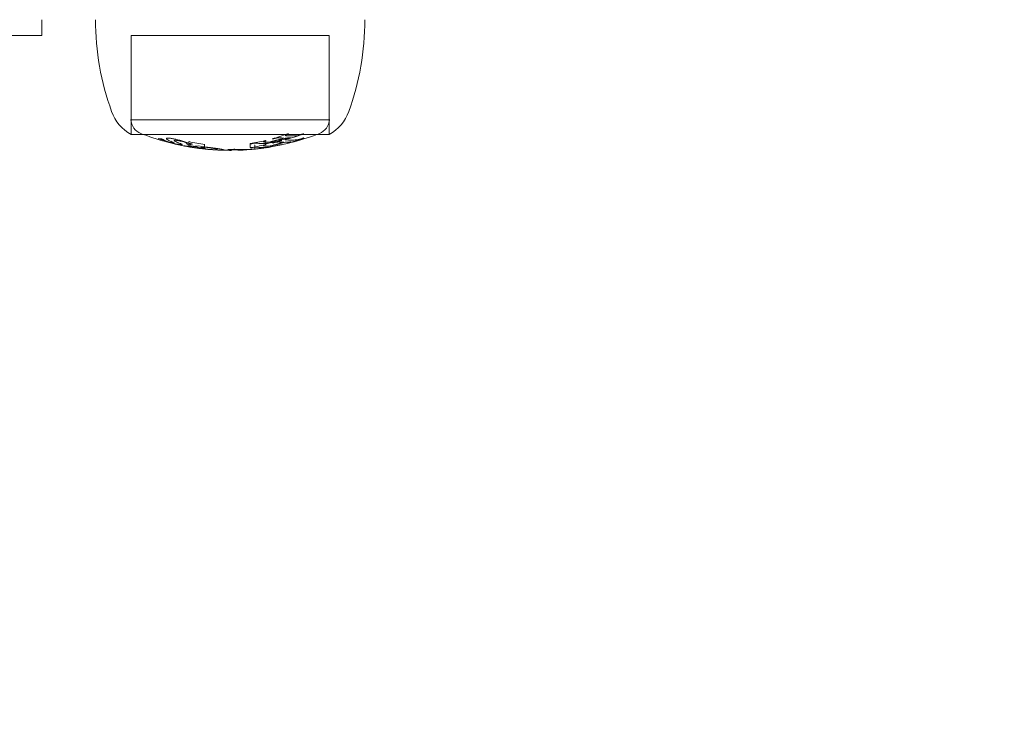
# Model space of a CAD drawing. Units: millimetres. Extents: x -5365 to -1150, y -1359 to 2063.
# Drawn here: x -3239 to -3115, y 191 to 280 of the extents above; entities that cross this region are included whole.
import ezdxf

# ---------------------------------------------------------------- set-up
doc = ezdxf.new("R2010")
doc.units = ezdxf.units.MM
doc.styles.add('HAGS-DIM', font='txt.shx', dxfattribs={"height": 200})
doc.dimstyles.new('HAGS-DIM2', dxfattribs={"dimtxt": 200, "dimasz": 250, "dimexe": 200, "dimexo": 500, "dimgap": 50, "dimtad": 0, "dimdec": 1, "dimlfac": 0.001, "dimzin": 0, "dimdsep": 46, "dimtxsty": 'HAGS-DIM', "dimblk1": 'CLOSED', "dimblk2": 'CLOSED', "dimsah": 1, "dimcen": 2.5, "dimse1": 1, "dimse2": 1, "dimclrd": 2, "dimclre": 2, "dimclrt": 7, "dimadec": 0, "dimazin": 0, "dimtfac": 1, "dimtdec": 1, "dimtix": 1, "dimtmove": 0, "dimatfit": 3, "dimldrblk": 'CLOSED', "dimfxl": 1, "dimtolj": 1, "dimtzin": 0, "dimarcsym": 0})

# ---------------------------------------------------------------- blocks, each defined once
blk = doc.blocks.new('_CLOSED')
at = {"color": 0, "linetype": 'ByBlock'}
for p, q in [((-1, 0.16667), (0, 0)), ((-1, 0.16667), (-1, -0.16667)), ((0, 0), (-1, -0.16667)), ((0, 0), (-1, 0))]:
    blk.add_line(p, q, dxfattribs=at)
blk = doc.blocks.new('*D7')
at = {"color": 2, "lineweight": -2, "transparency": 16777216}
for p, q in [((-5110.24, -1227.98), (-3782.22, -1227.98)), ((-1993.1, -1227.98), (-3282.22, -1227.98))]:
    blk.add_line(p, q, dxfattribs=at)
at = {"layer": 'Defpoints', "color": 0, "transparency": 16777216}
for p in [(-5360.24, 696.42), (-1743.1, 696.42), (-1743.1, -1227.98)]:
    blk.add_point(p, dxfattribs=at)
at = {"color": 2, "lineweight": -2, "transparency": 16777216, "xscale": 250, "yscale": 250, "zscale": 250, "rotation": 180}
blk.add_blockref('_CLOSED', (-5360.24, -1227.98), dxfattribs=at)
at = {"color": 2, "lineweight": -2, "transparency": 16777216, "xscale": 250, "yscale": 250, "zscale": 250}
blk.add_blockref('_CLOSED', (-1743.1, -1227.98), dxfattribs=at)
at = {"color": 7, "transparency": 16777216, "insert": (-3532.22, -1227.98), "char_height": 200, "attachment_point": 5, "style": 'HAGS-DIM'}
blk.add_mtext('\\A1;3.6', dxfattribs=at)
blk = doc.blocks.new('*D8')
at = {"color": 2, "lineweight": -2, "transparency": 16777216}
for p, q in [((-4116.22, -940.35), (-3755.66, -940.35)), ((-2989.95, -940.35), (-3322.33, -940.35))]:
    blk.add_line(p, q, dxfattribs=at)
at = {"layer": 'Defpoints', "color": 0, "transparency": 16777216}
for p in [(-4366.22, 262.4), (-2739.95, 262.4), (-2739.95, -940.35)]:
    blk.add_point(p, dxfattribs=at)
at = {"color": 2, "lineweight": -2, "transparency": 16777216, "xscale": 250, "yscale": 250, "zscale": 250, "rotation": 180}
blk.add_blockref('_CLOSED', (-4366.22, -940.35), dxfattribs=at)
at = {"color": 2, "lineweight": -2, "transparency": 16777216, "xscale": 250, "yscale": 250, "zscale": 250}
blk.add_blockref('_CLOSED', (-2739.95, -940.35), dxfattribs=at)
at = {"color": 7, "transparency": 16777216, "insert": (-3538.99, -940.35), "char_height": 200, "attachment_point": 5, "style": 'HAGS-DIM'}
blk.add_mtext('\\A1;1.6', dxfattribs=at)
blk = doc.blocks.new('*D9')
at = {"color": 2, "lineweight": -2, "transparency": 16777216}
for p, q in [((-1578.78, 1308.58), (-1578.78, 1558.58)), ((-1578.78, 1058.58), (-1578.78, 899.64)), ((-1578.78, 230.75), (-1578.78, 432.98)), ((-1578.78, -19.25), (-1578.78, -269.25))]:
    blk.add_line(p, q, dxfattribs=at)
at = {"layer": 'Defpoints', "color": 0, "transparency": 16777216}
for p in [(-3466.55, 1058.58), (-3466.55, 230.75), (-1578.78, 230.75)]:
    blk.add_point(p, dxfattribs=at)
at = {"color": 2, "lineweight": -2, "transparency": 16777216, "xscale": 250, "yscale": 250, "zscale": 250}
for p, rotation in [((-1578.78, 1058.58), 270), ((-1578.78, 230.75), 90)]:
    blk.add_blockref('_CLOSED', p, dxfattribs=dict(at, rotation=rotation))
at = {"color": 7, "transparency": 16777216, "insert": (-1578.78, 666.31), "char_height": 200, "attachment_point": 5, "rotation": 90, "style": 'HAGS-DIM'}
blk.add_mtext('\\A1;0.8', dxfattribs=at)
blk = doc.blocks.new('*D10')
at = {"color": 2, "lineweight": -2, "transparency": 16777216}
for p, q in [((-1281.57, 1811.76), (-1281.57, 904.58)), ((-1281.57, -514.32), (-1281.57, 404.58))]:
    blk.add_line(p, q, dxfattribs=at)
at = {"layer": 'Defpoints', "color": 0, "transparency": 16777216}
for p in [(-3268.19, 2061.76), (-3268.19, -764.32), (-1281.57, -764.32)]:
    blk.add_point(p, dxfattribs=at)
at = {"color": 2, "lineweight": -2, "transparency": 16777216, "xscale": 250, "yscale": 250, "zscale": 250}
for p, rotation in [((-1281.57, 2061.76), 90), ((-1281.57, -764.32), 270)]:
    blk.add_blockref('_CLOSED', p, dxfattribs=dict(at, rotation=rotation))
at = {"color": 7, "transparency": 16777216, "insert": (-1281.57, 654.58), "char_height": 200, "attachment_point": 5, "rotation": 90, "style": 'HAGS-DIM'}
blk.add_mtext('\\A1;2.8', dxfattribs=at)
blk = doc.blocks.new('A$C60D4478C')
at = {"color": 0, "linetype": 'Continuous', "lineweight": 0}
for p, q in [((-138.69, 1074.25), (-138.69, 1076.25)), ((-138.69, 1074.25), (-169.88, 1074.25)), ((-127.42, 1074.25), (-106.28, 1074.25)), ((-127.42, 1061.75), (-127.42, 1074.25)), ((-106.28, 1074.25), (-102.42, 1074.25)), ((-102.42, 1061.75), (-102.42, 1074.25)), ((-127.46, 1063.63), (-102.39, 1063.63)), ((-127.42, 1061.75), (-106.28, 1061.75)), ((-106.28, 1061.75), (-102.42, 1061.75)), ((-120.12, 1060.86), (-120.12, 1060.66)), ((-120.12, 1060.66), (-120.12, 1060.46)), ((-120.12, 1060.46), (-120.12, 1060.35)), ((-118.15, 1060.49), (-118.15, 1060.21)), ((-118.15, 1060.21), (-118.15, 1060.14)), ((-118.15, 1060.14), (-118.15, 1060.01)), ((-112.4, 1060.61), (-112.4, 1060.1)), ((-111.83, 1060.42), (-111.83, 1059.92)), ((-111.81, 1060.42), (-111.81, 1059.93)), ((-111.8, 1060.42), (-111.8, 1059.93)), ((-110.5, 1060.99), (-110.5, 1060.47)), ((-118.15, 1060.01), (-118.15, 1059.99)), ((-111.83, 1059.92), (-111.83, 1059.92)), ((-111.83, 1059.92), (-111.83, 1059.92)), ((-111.81, 1059.93), (-111.81, 1059.92)), ((-111.8, 1059.93), (-111.8, 1059.92))]:
    blk.add_line(p, q, dxfattribs=at)
for centre, radius, start, end in [((-97.92, 1076.25), 34, 180, 199.9229), ((-131.92, 1076.25), 34, 340.0771, 0), ((-124.72, 1066.54), 5.5, 199.9229, 240.5318), ((-105.13, 1066.54), 5.5, 299.4682, 340.0771), ((-125.46, 1063.75), 2, 183.3282, 248.7429), ((-104.39, 1063.75), 2, 291.2571, 356.6718), ((-114.85, 1091.02), 31.26, 248.7429, 249.4035), ((-114.85, 1091.02), 31.26, 249.4035, 261.5952), ((-114.99, 1091.02), 31.26, 278.0391, 290.5965), ((-114.99, 1091.02), 31.26, 290.5965, 291.2571), ((-114.85, 1091.02), 31.26, 263.1866, 263.6458), ((-114.85, 1091.02), 31.26, 267.1235, 269.8702), ((-114.99, 1091.02), 31.26, 270.1298, 270.1575), ((-114.99, 1091.02), 31.26, 272.2234, 275.6196)]:
    blk.add_arc(centre, radius, start, end, dxfattribs=at)
for centre, major_axis, ratio, start_param, end_param in [((-109.07, 1061.25), (0.333, 0.069), 0.168036, 1.037018, 1.565755), ((-109.3, 1061.16), (0.676, 0.137), 0.153894, 0.436292, 0.935701), ((-108.04, 1090.76), (0, -29.45), 0.488384, 6.237618, 6.273948), ((-107.61, 1061.72), (0.359, 0.091), 0.177364, 2.571317, 3.059538), ((-107.41, 1061.79), (0.561, 0.149), 0.195232, 3.116996, 3.679482), ((-108.04, 1090.76), (0, -29.45), 0.488384, 0.004411, 0.046068), ((-107.19, 1061.76), (0.859, 0.203), 0.182169, 2.11325, 2.529789), ((-107.22, 1090.79), (0, -29.21), 0.488384, 6.237245, 6.283185), ((-112.08, 1077.6), (17.54, 9.86), 0.807801, 4.517037, 4.52212), ((-107.96, 1061.17), (0.679, 0.163), 0.072958, 0.014831, 0.530453), ((-107.63, 1061.25), (0.356, 0.088), 0.072306, 5.727259, 6.229728), ((-107.22, 1090.79), (0, -29.21), 0.488384, 0.000001, 0.046908), ((-106.04, 1061.78), (0.569, 0.173), 0.107126, 3.581497, 4.147046), ((-106.17, 1061.72), (0.337, 0.103), 0.104034, 4.168199, 4.661377), ((-106.3, 1061.76), (0.8, 0.232), 0.129525, 4.831701, 5.243967), ((-110.21, 1077.41), (-17.48, -9.7), 0.803353, 1.380462, 1.385881), ((-123.53, 1090.82), (-0.08, -29.6), 0.383633, 6.249751, 6.287305), ((-120.55, 1073.8), (16.37, -7.42), 0.719924, 4.826617, 4.834003), ((-123.79, 1061.16), (-0.183, 0.055), 0.069767, 3.98558, 5.172784), ((-111.35, 1068.44), (-17.14, -2.68), 0.476759, 0.697491, 0.722038), ((-112.93, 1099.95), (5.89, 39.93), 0.774735, 2.985164, 2.993166), ((-84.65, 1058.01), (38.43, -3.41), 0.06335, 3.241969, 3.249436), ((237.41, 1043.57), (360.5, -17.87), 0.022817, 3.177312, 3.20347), ((-119.74, 1090.67), (0, -30.41), 0.488384, 6.215441, 6.256496), ((-120.51, 1060.28), (-0.207, 0.038), 0.018019, 4.069632, 5.188403), ((-151.4, 1066.94), (-31.75, 6.81), 0.003708, 2.92823, 2.963269), ((-114.69, 1089.73), (-1.18, 29.94), 0.889385, 2.882491, 2.891377), ((-119.9, 1060.92), (3.47, -0.64), 0.210792, 4.673877, 4.722774), ((-117.54, 1076.45), (-19.03, 5.92), 0.819566, 1.688047, 1.70028), ((-114.81, 1091.02), (0, -30.76), 0.872629, 6.084238, 6.158765), ((-114.81, 1091.02), (0, -31.26), 0.872629, 6.087461, 6.160765), ((-114.12, 1089.84), (-1.3, 29.99), 0.88687, 2.876685, 2.882628), ((-119.68, 1060.32), (-0.28, 0.044), 0.109814, 1.466898, 2.006534), ((-119.77, 1060.35), (-0.45, 0.07), 0.115909, 2.055448, 2.704937), ((-119.75, 1090.66), (0, -30.4), 0.488384, 0.025818, 0.059244), ((-118.97, 1060.42), (-4.28, 0.61), 0.022083, 1.598702, 1.943408), ((-117.85, 1060.07), (-0.914, 0.088), 0.10108, 0.713224, 0.952178), ((-118.92, 1090.6), (0, -30.49), 0.488384, 0.025754, 0.056608), ((-112.24, 1065.46), (-5.93, 2.42), 0.821123, 1.868122, 1.888892), ((-112.45, 1062.77), (7.07, 1.15), 0.304359, 4.687709, 4.702845), ((-112.35, 1061.32), (-5.35, -0.85), 0.226683, 1.549262, 1.569259), ((-111.71, 1060.57), (0.824, 0.076), 0.117899, 1.728476, 2.138306), ((-111.71, 1060.06), (0.826, 0.075), 0.116195, 1.729968, 2.138963), ((-111.86, 1060.61), (0.344, 0.037), 0.120698, 1.04672, 1.530189), ((-111.86, 1060.1), (-0.345, -0.037), 0.119006, 4.188644, 4.671002), ((-111.98, 1060.4), (0.172, 0.017), 0.007395, 5.762486, 6.585806), ((-112.1, 1060.56), (0.688, 0.072), 0.104423, 0.43117, 0.93171), ((-112.1, 1060.06), (0.688, 0.071), 0.102744, 0.431507, 0.932009), ((-110.42, 1060.9), (0.33, 0.05), 0.136773, 2.530519, 3.071273), ((-110.17, 1060.94), (0.58, 0.093), 0.147135, 3.148597, 3.720847), ((-110.42, 1060.39), (0.327, 0.049), 0.135007, 2.528954, 3.071696), ((-110.17, 1060.43), (0.577, 0.091), 0.145126, 3.14942, 3.723089), ((-109.75, 1060.92), (-1.12, -0.15), 0.131332, 5.334911, 5.686595), ((-109.76, 1060.41), (1.12, 0.15), 0.129248, 2.192714, 2.544987), ((-110, 1090.65), (0, -29.86), 0.488384, 6.238927, 6.274071), ((-110, 1090.65), (0, -30.37), 0.488384, 6.23966, 6.274222), ((-110.64, 1062.75), (-7.04, -1.15), 0.303008, 1.546929, 1.560455), ((-116.63, 1095.79), (-2.2, 35.93), 0.813867, 3.27971, 3.281586), ((-110.84, 1060.57), (-0.873, -0.119), 0.03426, 2.138857, 2.565487), ((-110.84, 1060.06), (0.87, 0.117), 0.03371, 5.278821, 5.706491), ((-110.76, 1060.56), (0.708, 0.101), 0.02393, 0.023186, 0.538746), ((-110.77, 1060.06), (0.709, 0.099), 0.023536, 0.023278, 0.538435), ((-110.42, 1060.61), (0.367, 0.055), 0.024585, 5.75973, 6.242412), ((-110.42, 1060.1), (0.366, 0.054), 0.024235, 5.758959, 6.242468), ((-114.92, 1091.02), (0, -30.76), 0.872629, 0.186793, 0.261781), ((-114.92, 1091.02), (0, -31.26), 0.872629, 0.183772, 0.257498), ((-110, 1090.65), (0, -30.37), 0.488384, 0.004281, 0.044226), ((-111.38, 1070.28), (14.18, 4.66), 0.619175, 4.643334, 4.649153), ((-109.73, 1062.07), (-5.63, -1.6), 0.240047, 1.546073, 1.560871), ((-108.81, 1061.15), (1.06, 0.18), 0.184566, 1.799919, 2.129283), ((-108.8, 1060.64), (1.07, 0.18), 0.182314, 1.803817, 2.131509), ((-108.81, 1060.94), (-0.594, -0.121), 0.060543, 0.449302, 1.031744), ((-108.81, 1060.43), (0.597, 0.119), 0.059593, 3.590513, 4.171057), ((-108.96, 1060.9), (0.325, 0.065), 0.052346, 4.201213, 4.743398), ((-108.96, 1060.39), (0.325, 0.064), 0.051651, 4.20163, 4.742458), ((-109.07, 1060.73), (-0.335, -0.069), 0.166223, 4.1797, 4.70554), ((-109.25, 1060.92), (1.11, 0.2), 0.086237, 4.977393, 5.277007), ((-109.25, 1060.41), (1.1, 0.2), 0.084734, 4.976898, 5.277082), ((-109.3, 1060.65), (0.678, 0.136), 0.151403, 0.436807, 0.935284), ((-108.04, 1090.75), (0, -29.97), 0.488384, 6.238398, 6.274106), ((-109.69, 1067.05), (-11.75, -3.06), 0.508671, 1.527271, 1.53434), ((-112.35, 1081.79), (19.01, 13.18), 0.924409, 4.307626, 4.311371), ((-107.62, 1061.2), (0.351, 0.087), 0.176325, 2.566017, 3.059987), ((-107.41, 1061.26), (-0.557, -0.145), 0.193013, 6.26033, 6.825233), ((-108.04, 1090.75), (0, -29.97), 0.488384, 0.004335, 0.045279), ((-107.2, 1061.23), (0.852, 0.199), 0.179289, 2.11075, 2.52948), ((-107.22, 1090.78), (0, -29.73), 0.488384, 6.238045, 6.283184), ((-111.76, 1076.22), (-17.47, -9.04), 0.78143, 1.405288, 1.410466), ((-109.6, 1070.44), (-14.3, -4.72), 0.624582, 1.500169, 1.506334), ((-108.11, 1061.18), (-0.928, -0.206), 0.085999, 2.151233, 2.551845), ((-108.1, 1060.67), (0.918, 0.201), 0.084628, 5.288153, 5.691714), ((-107.96, 1060.65), (0.68, 0.161), 0.071775, 0.015382, 0.530473), ((-107.63, 1060.73), (0.352, 0.086), 0.071558, 5.72464, 6.230016), ((-107.22, 1090.78), (0, -29.73), 0.488384, 0.000001, 0.04609), ((-106.04, 1061.26), (0.575, 0.172), 0.105463, 3.580852, 4.142591), ((-106.16, 1061.2), (-0.34, -0.103), 0.103298, 1.027195, 1.515924), ((-106.3, 1061.23), (0.8, 0.228), 0.12744, 4.832607, 5.245143), ((-109.87, 1075.94), (17.36, 8.85), 0.774418, 4.552763, 4.558305), ((-115.93, 1060.58), (-4.14, 0.14), 0.184169, 0.941856, 1.047652), ((-116.15, 1059.8), (0.341, -0.01), 0.044536, 4.86215, 5.304061), ((-114.95, 1060.3), (-1.82, -0.26), 0.242721, 1.497583, 1.569001), ((-115.59, 1059.8), (-0.908, 0.004), 0.051823, 3.559696, 4.041734), ((-116.46, 1059.89), (1.76, -0.09), 0.053524, 6.127447, 6.351801), ((-112.86, 1059.85), (-0.991, -0.068), 0.028116, 5.987244, 6.170126), ((-113.48, 1059.81), (0.343, 0.016), 0.034637, 2.344972, 2.874624), ((-113.59, 1059.81), (0.191, 0.008), 0.037888, 1.820798, 2.295345), ((-113.58, 1059.8), (0.369, 0.017), 0.037727, 1.236666, 1.726993), ((-113.76, 1059.8), (0.926, 0.036), 0.014341, 1.048331, 1.244134), ((-113.02, 1060.41), (2.04, 0.3), 0.272522, 4.637413, 4.700932), ((-113.47, 1090.52), (-0.42, -30.7), 0.754146, 0.053235, 0.080866), ((-112.24, 1060.75), (-2.51, -0.39), 0.336806, 1.489529, 1.541235), ((-112.24, 1060.99), (5.07, 0.41), 0.216089, 4.681274, 4.696482), ((-113.36, 1059.92), (2.33, 0.12), 0.045602, 5.212635, 5.334231), ((-125.81, 1059.04), (-14.13, -0.9), 0.006712, 2.920598, 2.948703), ((-112.33, 1059.87), (0.604, 0.052), 0.000484, 5.303003, 5.537568), ((-125.81, 1059.04), (-14.13, -0.9), 0.006712, 2.948703, 2.993049), ((-112.1, 1059.89), (0.305, 0.028), 0.005621, 0.341058, 0.80349), ((-108.08, 1060.71), (4.36, 0.78), 0.054444, 3.718844, 3.84105), ((-111.11, 1060.01), (0.528, 0.066), 0.019157, 4.531771, 5.280412), ((-111.11, 1060.01), (0.528, 0.066), 0.019157, 5.280412, 5.285879)]:
    blk.add_ellipse(centre, major_axis=major_axis, ratio=ratio, start_param=start_param, end_param=end_param, dxfattribs=at)
for points, knots in [([(-107.7, 1061.84), (-108.02, 1061.72), (-108.34, 1061.61), (-108.66, 1061.51), (-108.97, 1061.4), (-109.29, 1061.31), (-109.61, 1061.22)], [0.00057146, 0.00057146, 0.00057146, 0.00057146, 0.001701783, 0.001701783, 0.001701783, 0.002832107, 0.002832107, 0.002832107, 0.002832107]), ([(-107.57, 1061.82), (-107.6, 1061.83), (-107.62, 1061.83), (-107.64, 1061.83), (-107.66, 1061.84), (-107.68, 1061.84), (-107.7, 1061.84)], [0.1821913417, 0.1821913417, 0.1821913417, 0.1821913417, 0.182322789, 0.182322789, 0.182322789, 0.1824542364, 0.1824542364, 0.1824542364, 0.1824542364]), ([(-107.54, 1061.22), (-107.22, 1061.31), (-106.9, 1061.41), (-106.59, 1061.51), (-106.27, 1061.61), (-105.95, 1061.73), (-105.63, 1061.84)], [0.188772721, 0.188772721, 0.188772721, 0.188772721, 0.189903, 0.189903, 0.189903, 0.191033279, 0.191033279, 0.191033279, 0.191033279]), ([(-105.63, 1061.84), (-105.66, 1061.84), (-105.68, 1061.84), (-105.7, 1061.83), (-105.72, 1061.83), (-105.74, 1061.83), (-105.76, 1061.83)], [0.0002701988, 0.0002701988, 0.0002701988, 0.0002701988, 0.000401877, 0.000401877, 0.000401877, 0.0005335551, 0.0005335551, 0.0005335551, 0.0005335551]), ([(-123.14, 1060.98), (-123.19, 1061), (-123.24, 1061.02), (-123.27, 1061.04), (-123.31, 1061.05), (-123.34, 1061.07), (-123.35, 1061.08), (-123.38, 1061.11), (-123.38, 1061.13), (-123.33, 1061.14)], [0.000000223, 0.000000223, 0.000000223, 0.000000223, 0.000276677, 0.000276677, 0.000276677, 0.000553131, 0.000553131, 0.000553131, 0.001106039, 0.001106039, 0.001106039, 0.001106039]), ([(-123.37, 1061.02), (-123.21, 1060.97), (-123.04, 1060.91), (-122.86, 1060.86), (-122.67, 1060.8), (-122.47, 1060.75), (-122.27, 1060.69)], [0.00000021, 0.00000021, 0.00000021, 0.00000021, 0.000644372, 0.000644372, 0.000644372, 0.001288534, 0.001288534, 0.001288534, 0.001288534]), ([(-122.18, 1060.7), (-122.36, 1060.74), (-122.55, 1060.79), (-122.72, 1060.84), (-122.89, 1060.89), (-123.04, 1060.94), (-123.14, 1060.98)], [0.000000274, 0.000000274, 0.000000274, 0.000000274, 0.000562216, 0.000562216, 0.000562216, 0.001124158, 0.001124158, 0.001124158, 0.001124158]), ([(-122.81, 1061.29), (-122.85, 1061.29), (-122.88, 1061.29), (-122.91, 1061.28), (-122.94, 1061.27), (-122.95, 1061.26), (-122.96, 1061.25), (-122.98, 1061.23), (-122.96, 1061.19), (-122.91, 1061.16)], [0.000000197, 0.000000197, 0.000000197, 0.000000197, 0.000253182, 0.000253182, 0.000253182, 0.000506168, 0.000506168, 0.000506168, 0.001012138, 0.001012138, 0.001012138, 0.001012138]), ([(-122.02, 1061.21), (-122.1, 1061.22), (-122.18, 1061.24), (-122.26, 1061.25), (-122.33, 1061.26), (-122.41, 1061.27), (-122.47, 1061.28), (-122.61, 1061.29), (-122.72, 1061.3), (-122.81, 1061.29)], [0.000000266, 0.000000266, 0.000000266, 0.000000266, 0.000251921, 0.000251921, 0.000251921, 0.000503575, 0.000503575, 0.000503575, 0.001006884, 0.001006884, 0.001006884, 0.001006884]), ([(-122.27, 1060.69), (-122.16, 1060.67), (-122.06, 1060.64), (-121.96, 1060.62), (-121.85, 1060.6), (-121.75, 1060.57), (-121.66, 1060.56), (-121.46, 1060.52), (-121.29, 1060.49), (-121.17, 1060.48)], [0.000000214, 0.000000214, 0.000000214, 0.000000214, 0.000317658, 0.000317658, 0.000317658, 0.000635101, 0.000635101, 0.000635101, 0.001269989, 0.001269989, 0.001269989, 0.001269989]), ([(-121.93, 1060.68), (-121.92, 1060.67), (-121.94, 1060.66), (-121.98, 1060.67), (-122.03, 1060.67), (-122.1, 1060.68), (-122.18, 1060.7)], [0.00000025, 0.00000025, 0.00000025, 0.00000025, 0.0002749575, 0.0002749575, 0.0002749575, 0.0005496651, 0.0005496651, 0.0005496651, 0.0005496651]), ([(-121.04, 1060.97), (-121.19, 1061.01), (-121.35, 1061.05), (-121.52, 1061.1), (-121.68, 1061.14), (-121.85, 1061.18), (-122.02, 1061.21)], [0.000000205, 0.000000205, 0.000000205, 0.000000205, 0.000515185, 0.000515185, 0.000515185, 0.001030166, 0.001030166, 0.001030166, 0.001030166]), ([(-121.8, 1060.86), (-121.87, 1060.89), (-121.92, 1060.91), (-121.95, 1060.94), (-121.98, 1060.96), (-122, 1060.98), (-121.99, 1061), (-121.98, 1061.01), (-121.95, 1061.02), (-121.9, 1061.03), (-121.84, 1061.03), (-121.77, 1061.03), (-121.69, 1061.02)], [0.000000217, 0.000000217, 0.000000217, 0.000000217, 0.00031691, 0.00031691, 0.00031691, 0.000633604, 0.000633604, 0.000633604, 0.000950297, 0.000950297, 0.000950297, 0.001266991, 0.001266991, 0.001266991, 0.001266991]), ([(-121.69, 1061.02), (-121.5, 1061), (-121.28, 1060.95), (-121.07, 1060.9), (-120.87, 1060.85), (-120.69, 1060.79), (-120.57, 1060.74)], [0.000000244, 0.000000244, 0.000000244, 0.000000244, 0.00064022, 0.00064022, 0.00064022, 0.001280196, 0.001280196, 0.001280196, 0.001280196]), ([(-121.17, 1060.48), (-121.11, 1060.47), (-121.07, 1060.47), (-121.04, 1060.47), (-121.01, 1060.47), (-120.99, 1060.48), (-120.99, 1060.49), (-120.99, 1060.5), (-121, 1060.51), (-121.03, 1060.53), (-121.06, 1060.54), (-121.1, 1060.56), (-121.15, 1060.58)], [0.000000198, 0.000000198, 0.000000198, 0.000000198, 0.00031453, 0.00031453, 0.00031453, 0.000628863, 0.000628863, 0.000628863, 0.000943195, 0.000943195, 0.000943195, 0.001257528, 0.001257528, 0.001257528, 0.001257528]), ([(-120.75, 1060.33), (-120.72, 1060.32), (-120.7, 1060.32), (-120.68, 1060.31), (-120.65, 1060.31), (-120.63, 1060.3), (-120.6, 1060.3)], [0.19676657, 0.19676657, 0.19676657, 0.19676657, 0.1968529774, 0.1968529774, 0.1968529774, 0.1969393848, 0.1969393848, 0.1969393848, 0.1969393848]), ([(-120.57, 1060.74), (-120.51, 1060.71), (-120.46, 1060.69), (-120.42, 1060.67), (-120.39, 1060.64), (-120.36, 1060.62), (-120.34, 1060.6), (-120.3, 1060.56), (-120.31, 1060.53), (-120.37, 1060.52)], [0.000000227, 0.000000227, 0.000000227, 0.000000227, 0.00031718, 0.00031718, 0.00031718, 0.000634134, 0.000634134, 0.000634134, 0.00126804, 0.00126804, 0.00126804, 0.00126804]), ([(-119.99, 1060.35), (-120.01, 1060.35), (-120.04, 1060.35), (-120.06, 1060.35), (-120.08, 1060.35), (-120.1, 1060.35), (-120.12, 1060.35)], [0.1931718881, 0.1931718881, 0.1931718881, 0.1931718881, 0.1933006681, 0.1933006681, 0.1933006681, 0.1934294481, 0.1934294481, 0.1934294481, 0.1934294481]), ([(-119.83, 1060.6), (-119.85, 1060.6), (-119.86, 1060.6), (-119.88, 1060.6), (-119.89, 1060.6), (-119.91, 1060.6), (-119.93, 1060.6), (-119.94, 1060.61), (-119.96, 1060.61), (-119.98, 1060.61), (-120, 1060.62), (-120.01, 1060.62), (-120.03, 1060.63), (-120.04, 1060.63), (-120.05, 1060.63), (-120.06, 1060.64)], [0.0000002069, 0.0000002069, 0.0000002069, 0.0000002069, 0.0000516516, 0.0000516516, 0.0000516516, 0.0001032623, 0.0001032623, 0.0001032623, 0.000155513, 0.000155513, 0.000155513, 0.0002091788, 0.0002091788, 0.0002091788, 0.0002513091, 0.0002513091, 0.0002513091, 0.0002513091]), ([(-119.29, 1060.07), (-119.42, 1060.09), (-119.54, 1060.11), (-119.64, 1060.13), (-119.74, 1060.15), (-119.82, 1060.16), (-119.87, 1060.18), (-119.99, 1060.2), (-120, 1060.22), (-119.9, 1060.22)], [0.000000199, 0.000000199, 0.000000199, 0.000000199, 0.000463361, 0.000463361, 0.000463361, 0.000926522, 0.000926522, 0.000926522, 0.001852846, 0.001852846, 0.001852846, 0.001852846]), ([(-120, 1060.18), (-119.82, 1060.15), (-119.63, 1060.12), (-119.42, 1060.09), (-119.33, 1060.08), (-119.24, 1060.06), (-119.14, 1060.05)], [0.000000206, 0.000000206, 0.000000206, 0.000000206, 0.000742981, 0.000742981, 0.000742981, 0.001068267, 0.001068267, 0.001068267, 0.001068267]), ([(-118.55, 1060.08), (-118.59, 1060.09), (-118.62, 1060.1), (-118.61, 1060.1), (-118.61, 1060.11), (-118.59, 1060.11), (-118.54, 1060.11)], [0.0000002149, 0.0000002149, 0.0000002149, 0.0000002149, 0.0002180478, 0.0002180478, 0.0002180478, 0.0004358807, 0.0004358807, 0.0004358807, 0.0004358807]), ([(-118.08, 1060.15), (-117.93, 1060.14), (-117.78, 1060.12), (-117.63, 1060.1), (-117.48, 1060.08), (-117.34, 1060.06), (-117.22, 1060.04)], [0.0000002236, 0.0000002236, 0.0000002236, 0.0000002236, 0.0004631217, 0.0004631217, 0.0004631217, 0.0009260199, 0.0009260199, 0.0009260199, 0.0009260199]), ([(-116.22, 1059.94), (-116.39, 1059.97), (-116.58, 1060), (-116.78, 1060.02), (-116.98, 1060.05), (-117.2, 1060.08), (-117.43, 1060.11)], [0.000000208, 0.000000208, 0.000000208, 0.000000208, 0.000742303, 0.000742303, 0.000742303, 0.001484398, 0.001484398, 0.001484398, 0.001484398]), ([(-112.4, 1060.61), (-112.38, 1060.61), (-112.36, 1060.6), (-112.34, 1060.6), (-112.31, 1060.6), (-112.29, 1060.59), (-112.27, 1060.59)], [0.0003721581, 0.0003721581, 0.0003721581, 0.0003721581, 0.0005050257, 0.0005050257, 0.0005050257, 0.0006378933, 0.0006378933, 0.0006378933, 0.0006378933]), ([(-111.48, 1060.66), (-111.37, 1060.65), (-111.26, 1060.64), (-111.15, 1060.63), (-111.04, 1060.63), (-110.93, 1060.63), (-110.82, 1060.63)], [0.190538076, 0.190538076, 0.190538076, 0.190538076, 0.191207288, 0.191207288, 0.191207288, 0.191876501, 0.191876501, 0.191876501, 0.191876501]), ([(-110.82, 1060.12), (-110.93, 1060.12), (-111.04, 1060.12), (-111.15, 1060.13), (-111.26, 1060.13), (-111.37, 1060.14), (-111.48, 1060.15)], [0.000007356, 0.000007356, 0.000007356, 0.000007356, 0.000677308, 0.000677308, 0.000677308, 0.00134726, 0.00134726, 0.00134726, 0.00134726]), ([(-110.82, 1060.63), (-110.71, 1060.63), (-110.6, 1060.63), (-110.49, 1060.63), (-110.38, 1060.64), (-110.27, 1060.65), (-110.16, 1060.66)], [0.191876501, 0.191876501, 0.191876501, 0.191876501, 0.192553758, 0.192553758, 0.192553758, 0.193231016, 0.193231016, 0.193231016, 0.193231016]), ([(-110.16, 1060.15), (-110.27, 1060.14), (-110.38, 1060.13), (-110.49, 1060.13), (-110.6, 1060.12), (-110.71, 1060.12), (-110.82, 1060.12)], [0.193754213, 0.193754213, 0.193754213, 0.193754213, 0.194430896, 0.194430896, 0.194430896, 0.195107579, 0.195107579, 0.195107579, 0.195107579]), ([(-110.37, 1060.97), (-110.39, 1060.97), (-110.41, 1060.97), (-110.43, 1060.98), (-110.46, 1060.98), (-110.48, 1060.98), (-110.5, 1060.99)], [0.188877638, 0.188877638, 0.188877638, 0.188877638, 0.1890102224, 0.1890102224, 0.1890102224, 0.1891428069, 0.1891428069, 0.1891428069, 0.1891428069]), ([(-110.5, 1060.47), (-110.48, 1060.47), (-110.46, 1060.47), (-110.43, 1060.46), (-110.41, 1060.46), (-110.39, 1060.46), (-110.37, 1060.46)], [0.1926549367, 0.1926549367, 0.1926549367, 0.1926549367, 0.1927872959, 0.1927872959, 0.1927872959, 0.1929196551, 0.1929196551, 0.1929196551, 0.1929196551]), ([(-110.46, 1060.59), (-110.44, 1060.6), (-110.42, 1060.6), (-110.4, 1060.6), (-110.37, 1060.6), (-110.35, 1060.61), (-110.33, 1060.61)], [0.1918080401, 0.1918080401, 0.1918080401, 0.1918080401, 0.1919408875, 0.1919408875, 0.1919408875, 0.1920737348, 0.1920737348, 0.1920737348, 0.1920737348]), ([(-110.33, 1060.1), (-110.35, 1060.1), (-110.37, 1060.1), (-110.4, 1060.1), (-110.42, 1060.09), (-110.44, 1060.09), (-110.46, 1060.09)], [0.1955907692, 0.1955907692, 0.1955907692, 0.1955907692, 0.1957236585, 0.1957236585, 0.1957236585, 0.1958565477, 0.1958565477, 0.1958565477, 0.1958565477]), ([(-110.46, 1060.09), (-110.45, 1060.09), (-110.43, 1060.09), (-110.41, 1060.09), (-110.4, 1060.1), (-110.38, 1060.1), (-110.37, 1060.1)], [0.1969531284, 0.1969531284, 0.1969531284, 0.1969531284, 0.1970080719, 0.1970080719, 0.1970080719, 0.1970630154, 0.1970630154, 0.1970630154, 0.1970630154]), ([(-110.33, 1060.61), (-110.01, 1060.66), (-109.7, 1060.72), (-109.38, 1060.78), (-109.06, 1060.84), (-108.75, 1060.91), (-108.43, 1060.99)], [0.190756586, 0.190756586, 0.190756586, 0.190756586, 0.191862245, 0.191862245, 0.191862245, 0.192967903, 0.192967903, 0.192967903, 0.192967903]), ([(-108.43, 1060.48), (-108.74, 1060.4), (-109.06, 1060.33), (-109.38, 1060.27), (-109.7, 1060.21), (-110.01, 1060.15), (-110.33, 1060.1)], [0.195768278, 0.195768278, 0.195768278, 0.195768278, 0.196871433, 0.196871433, 0.196871433, 0.197974588, 0.197974588, 0.197974588, 0.197974588]), ([(-108.17, 1061.3), (-108.5, 1061.2), (-108.82, 1061.11), (-109.15, 1061.03), (-109.48, 1060.94), (-109.8, 1060.86), (-110.13, 1060.79)], [0.000392868, 0.000392868, 0.000392868, 0.000392868, 0.001541738, 0.001541738, 0.001541738, 0.002690607, 0.002690607, 0.002690607, 0.002690607]), ([(-110.13, 1060.28), (-109.8, 1060.35), (-109.48, 1060.43), (-109.15, 1060.51), (-108.82, 1060.6), (-108.49, 1060.69), (-108.17, 1060.79)], [0.195556535, 0.195556535, 0.195556535, 0.195556535, 0.196704066, 0.196704066, 0.196704066, 0.197851596, 0.197851596, 0.197851596, 0.197851596]), ([(-109.34, 1060.82), (-109.44, 1060.81), (-109.54, 1060.8), (-109.64, 1060.8), (-109.74, 1060.79), (-109.84, 1060.79), (-109.94, 1060.79)], [0.190183162, 0.190183162, 0.190183162, 0.190183162, 0.190787495, 0.190787495, 0.190787495, 0.191391829, 0.191391829, 0.191391829, 0.191391829]), ([(-109.61, 1060.7), (-109.29, 1060.79), (-108.97, 1060.89), (-108.65, 1060.99), (-108.33, 1061.09), (-108.02, 1061.2), (-107.7, 1061.31)], [0.194341516, 0.194341516, 0.194341516, 0.194341516, 0.19546882, 0.19546882, 0.19546882, 0.196596123, 0.196596123, 0.196596123, 0.196596123]), ([(-109.61, 1061.22), (-109.59, 1061.21), (-109.57, 1061.21), (-109.55, 1061.21), (-109.53, 1061.2), (-109.5, 1061.2), (-109.48, 1061.2)], [0.0003177604, 0.0003177604, 0.0003177604, 0.0003177604, 0.0004499826, 0.0004499826, 0.0004499826, 0.0005822047, 0.0005822047, 0.0005822047, 0.0005822047]), ([(-109.48, 1060.68), (-109.5, 1060.69), (-109.53, 1060.69), (-109.55, 1060.69), (-109.57, 1060.69), (-109.59, 1060.7), (-109.61, 1060.7)], [0.1908413196, 0.1908413196, 0.1908413196, 0.1908413196, 0.1909734062, 0.1909734062, 0.1909734062, 0.1911054929, 0.1911054929, 0.1911054929, 0.1911054929]), ([(-108.43, 1060.99), (-108.45, 1060.98), (-108.47, 1060.98), (-108.49, 1060.98), (-108.52, 1060.98), (-108.54, 1060.97), (-108.56, 1060.97)], [0.0003442876, 0.0003442876, 0.0003442876, 0.0003442876, 0.0004768853, 0.0004768853, 0.0004768853, 0.0006094829, 0.0006094829, 0.0006094829, 0.0006094829]), ([(-108.56, 1060.46), (-108.54, 1060.46), (-108.52, 1060.46), (-108.49, 1060.47), (-108.47, 1060.47), (-108.45, 1060.47), (-108.43, 1060.48)], [0.1926731422, 0.1926731422, 0.1926731422, 0.1926731422, 0.1928056158, 0.1928056158, 0.1928056158, 0.1929380893, 0.1929380893, 0.1929380893, 0.1929380893]), ([(-107.7, 1061.31), (-107.68, 1061.31), (-107.66, 1061.31), (-107.64, 1061.31), (-107.62, 1061.3), (-107.6, 1061.3), (-107.57, 1061.3)], [0.1858393256, 0.1858393256, 0.1858393256, 0.1858393256, 0.1859706223, 0.1859706223, 0.1859706223, 0.186101919, 0.186101919, 0.186101919, 0.186101919]), ([(-107.67, 1061.2), (-107.65, 1061.2), (-107.63, 1061.21), (-107.61, 1061.21), (-107.59, 1061.21), (-107.56, 1061.22), (-107.54, 1061.22)], [0.1870139375, 0.1870139375, 0.1870139375, 0.1870139375, 0.1871462975, 0.1871462975, 0.1871462975, 0.1872786575, 0.1872786575, 0.1872786575, 0.1872786575]), ([(-107.67, 1060.69), (-107.66, 1060.69), (-107.64, 1060.69), (-107.63, 1060.7), (-107.61, 1060.7), (-107.6, 1060.71), (-107.58, 1060.71)], [0.1960168384, 0.1960168384, 0.1960168384, 0.1960168384, 0.1960690337, 0.1960690337, 0.1960690337, 0.1961212291, 0.1961212291, 0.1961212291, 0.1961212291]), ([(-107.54, 1060.7), (-107.56, 1060.7), (-107.59, 1060.7), (-107.61, 1060.69), (-107.63, 1060.69), (-107.65, 1060.69), (-107.67, 1060.69)], [0.1908006616, 0.1908006616, 0.1908006616, 0.1908006616, 0.190932852, 0.190932852, 0.190932852, 0.1910650425, 0.1910650425, 0.1910650425, 0.1910650425]), ([(-105.63, 1061.32), (-105.95, 1061.2), (-106.27, 1061.09), (-106.58, 1060.99), (-106.9, 1060.89), (-107.22, 1060.79), (-107.54, 1060.7)], [0.194532963, 0.194532963, 0.194532963, 0.194532963, 0.195661361, 0.195661361, 0.195661361, 0.196789758, 0.196789758, 0.196789758, 0.196789758]), ([(-105.76, 1061.3), (-105.74, 1061.3), (-105.72, 1061.3), (-105.7, 1061.31), (-105.68, 1061.31), (-105.66, 1061.31), (-105.63, 1061.32)], [0.1859056745, 0.1859056745, 0.1859056745, 0.1859056745, 0.1860370907, 0.1860370907, 0.1860370907, 0.1861685069, 0.1861685069, 0.1861685069, 0.1861685069]), ([(-117.54, 1059.87), (-117.67, 1059.88), (-117.81, 1059.89), (-117.96, 1059.91), (-118.11, 1059.92), (-118.26, 1059.94), (-118.41, 1059.96), (-118.72, 1059.99), (-119.03, 1060.03), (-119.29, 1060.07)], [0.000000219, 0.000000219, 0.000000219, 0.000000219, 0.000463551, 0.000463551, 0.000463551, 0.000926883, 0.000926883, 0.000926883, 0.001853547, 0.001853547, 0.001853547, 0.001853547]), ([(-118.76, 1060), (-118.53, 1059.97), (-118.29, 1059.95), (-118.04, 1059.92), (-117.81, 1059.9), (-117.56, 1059.88), (-117.32, 1059.86)], [0.000000199, 0.000000199, 0.000000199, 0.000000199, 0.000738836, 0.000738836, 0.000738836, 0.001454553, 0.001454553, 0.001454553, 0.001454553]), ([(-118.15, 1059.99), (-118.13, 1059.99), (-118.1, 1059.99), (-118.08, 1059.99), (-118.06, 1059.99), (-118.04, 1059.99), (-118.02, 1059.99)], [0.196003005, 0.196003005, 0.196003005, 0.196003005, 0.1961321786, 0.1961321786, 0.1961321786, 0.1962613521, 0.1962613521, 0.1962613521, 0.1962613521]), ([(-116.85, 1059.84), (-116.93, 1059.84), (-117.04, 1059.84), (-117.15, 1059.85), (-117.27, 1059.85), (-117.4, 1059.86), (-117.54, 1059.87)], [0.000778535, 0.000778535, 0.000778535, 0.000778535, 0.001309477, 0.001309477, 0.001309477, 0.00184042, 0.00184042, 0.00184042, 0.00184042]), ([(-117.3, 1059.85), (-117.18, 1059.84), (-117.06, 1059.84), (-116.95, 1059.83), (-116.84, 1059.82), (-116.73, 1059.81), (-116.63, 1059.81), (-116.42, 1059.79), (-116.24, 1059.78), (-116.1, 1059.78)], [0.000000268, 0.000000268, 0.000000268, 0.000000268, 0.000370396, 0.000370396, 0.000370396, 0.000740524, 0.000740524, 0.000740524, 0.001480779, 0.001480779, 0.001480779, 0.001480779]), ([(-117.22, 1060.04), (-117.09, 1060.02), (-116.98, 1060), (-116.89, 1059.98), (-116.8, 1059.96), (-116.72, 1059.95), (-116.67, 1059.93), (-116.61, 1059.91), (-116.58, 1059.9), (-116.57, 1059.89), (-116.55, 1059.88), (-116.56, 1059.87), (-116.6, 1059.86)], [0.0000002, 0.0000002, 0.0000002, 0.0000002, 0.000462932, 0.000462932, 0.000462932, 0.000925664, 0.000925664, 0.000925664, 0.001388396, 0.001388396, 0.001388396, 0.001851128, 0.001851128, 0.001851128, 0.001851128]), ([(-115.66, 1059.82), (-115.66, 1059.83), (-115.72, 1059.85), (-115.81, 1059.87), (-115.91, 1059.89), (-116.05, 1059.92), (-116.22, 1059.94)], [0.000000231, 0.000000231, 0.000000231, 0.000000231, 0.00074107, 0.00074107, 0.00074107, 0.001481909, 0.001481909, 0.001481909, 0.001481909]), ([(-115.96, 1059.78), (-115.86, 1059.78), (-115.79, 1059.78), (-115.74, 1059.79), (-115.68, 1059.8), (-115.66, 1059.8), (-115.66, 1059.82)], [0.000261168, 0.000261168, 0.000261168, 0.000261168, 0.000868399, 0.000868399, 0.000868399, 0.00147563, 0.00147563, 0.00147563, 0.00147563]), ([(-115.23, 1059.85), (-115.08, 1059.86), (-114.94, 1059.86), (-114.79, 1059.87), (-114.64, 1059.88), (-114.5, 1059.89), (-114.35, 1059.9)], [0.196750478, 0.196750478, 0.196750478, 0.196750478, 0.197254979, 0.197254979, 0.197254979, 0.19775948, 0.19775948, 0.19775948, 0.19775948]), ([(-114.91, 1059.75), (-114.91, 1059.75), (-114.91, 1059.75), (-114.91, 1059.75), (-114.92, 1059.75), (-114.92, 1059.75), (-114.92, 1059.75), (-114.92, 1059.75), (-114.93, 1059.76), (-114.93, 1059.76), (-114.94, 1059.76), (-114.95, 1059.76), (-114.95, 1059.76), (-114.97, 1059.76), (-114.98, 1059.76), (-114.99, 1059.76), (-115.07, 1059.78), (-115.15, 1059.81), (-115.23, 1059.85)], [0.001348494, 0.001348494, 0.001348494, 0.001348494, 0.001384402, 0.001384402, 0.001384402, 0.001427508, 0.001427508, 0.001427508, 0.001511023, 0.001511023, 0.001511023, 0.001664163, 0.001664163, 0.001664163, 0.001974759, 0.001974759, 0.001974759, 0.00372384, 0.00372384, 0.00372384, 0.00372384]), ([(-114.73, 1059.79), (-114.74, 1059.78), (-114.74, 1059.78), (-114.75, 1059.78), (-114.76, 1059.78), (-114.77, 1059.77), (-114.78, 1059.77), (-114.79, 1059.77), (-114.79, 1059.77), (-114.8, 1059.77), (-114.81, 1059.76), (-114.82, 1059.76), (-114.82, 1059.76), (-114.83, 1059.76), (-114.84, 1059.76), (-114.84, 1059.76), (-114.85, 1059.76), (-114.85, 1059.76), (-114.86, 1059.76), (-114.86, 1059.76), (-114.87, 1059.76), (-114.88, 1059.76), (-114.88, 1059.76), (-114.88, 1059.76), (-114.89, 1059.76), (-114.89, 1059.75), (-114.89, 1059.75), (-114.9, 1059.75), (-114.9, 1059.75), (-114.9, 1059.75), (-114.9, 1059.75), (-114.91, 1059.75), (-114.91, 1059.75), (-114.91, 1059.75)], [0.000000215, 0.000000215, 0.000000215, 0.000000215, 0.000184669, 0.000184669, 0.000184669, 0.000356147, 0.000356147, 0.000356147, 0.000567752, 0.000567752, 0.000567752, 0.000719045, 0.000719045, 0.000719045, 0.000851869, 0.000851869, 0.000851869, 0.000977771, 0.000977771, 0.000977771, 0.001093442, 0.001093442, 0.001093442, 0.001200612, 0.001200612, 0.001200612, 0.001259267, 0.001259267, 0.001259267, 0.00130388, 0.00130388, 0.00130388, 0.001348494, 0.001348494, 0.001348494, 0.001348494]), ([(-112.96, 1059.85), (-113.28, 1059.84), (-113.6, 1059.83), (-113.93, 1059.83), (-114.25, 1059.83), (-114.57, 1059.84), (-114.89, 1059.85)], [0.196240316, 0.196240316, 0.196240316, 0.196240316, 0.197348383, 0.197348383, 0.197348383, 0.198456449, 0.198456449, 0.198456449, 0.198456449]), ([(-114.32, 1059.88), (-113.85, 1059.85), (-113.38, 1059.85), (-112.92, 1059.86), (-112.85, 1059.86), (-112.78, 1059.86), (-112.71, 1059.86)], [0.000000212, 0.000000212, 0.000000212, 0.000000212, 0.001856116, 0.001856116, 0.001856116, 0.002134501, 0.002134501, 0.002134501, 0.002134501]), ([(-112.65, 1059.85), (-112.87, 1059.83), (-113.09, 1059.81), (-113.3, 1059.8), (-113.46, 1059.79), (-113.62, 1059.78), (-113.78, 1059.78)], [0.197129658, 0.197129658, 0.197129658, 0.197129658, 0.19787666, 0.19787666, 0.19787666, 0.198423787, 0.198423787, 0.198423787, 0.198423787]), ([(-113.3, 1059.83), (-113.26, 1059.83), (-113.23, 1059.83), (-113.19, 1059.83), (-113.16, 1059.83), (-113.13, 1059.83), (-113.09, 1059.83)], [0.1973668603, 0.1973668603, 0.1973668603, 0.1973668603, 0.19748615, 0.19748615, 0.19748615, 0.1976054397, 0.1976054397, 0.1976054397, 0.1976054397]), ([(-110.61, 1060.06), (-110.87, 1060.03), (-111.13, 1059.99), (-111.39, 1059.97), (-111.66, 1059.94), (-111.92, 1059.91), (-112.18, 1059.9)], [0.196323452, 0.196323452, 0.196323452, 0.196323452, 0.197229484, 0.197229484, 0.197229484, 0.198135517, 0.198135517, 0.198135517, 0.198135517]), ([(-111.81, 1059.92), (-111.81, 1059.92), (-111.81, 1059.92), (-111.8, 1059.92), (-111.8, 1059.92), (-111.8, 1059.92), (-111.81, 1059.92), (-111.82, 1059.92), (-111.83, 1059.92)], [-0.00394367, -0.00394367, -0.00394367, -0.00394367, 0, 0, 0, 0.00556638, 0.00556638, 0.01030352, 0.01030352, 0.01030352, 0.01030352]), ([(-110.83, 1060.03), (-110.81, 1060.04), (-110.8, 1060.04), (-110.78, 1060.04), (-110.77, 1060.04), (-110.75, 1060.04), (-110.74, 1060.05)], [0.1970623338, 0.1970623338, 0.1970623338, 0.1970623338, 0.1971137995, 0.1971137995, 0.1971137995, 0.1971652653, 0.1971652653, 0.1971652653, 0.1971652653]), ([(-110.74, 1060.05), (-110.71, 1060.05), (-110.69, 1060.05), (-110.67, 1060.06), (-110.67, 1060.06), (-110.66, 1060.06), (-110.65, 1060.06)], [0.1958686161, 0.1958686161, 0.1958686161, 0.1958686161, 0.1960015379, 0.1960015379, 0.1960015379, 0.1960401057, 0.1960401057, 0.1960401057, 0.1960401057])]:
    blk.add_open_spline(points, degree=3, knots=knots, dxfattribs=at)
for points in [[(-122.43, 1060.9), (-122.21, 1060.81), (-122.04, 1060.73), (-121.93, 1060.68)], [(-121.26, 1060.63), (-121.43, 1060.7), (-121.61, 1060.78), (-121.8, 1060.86)], [(-121.15, 1060.58), (-121.19, 1060.6), (-121.22, 1060.61), (-121.26, 1060.63)], [(-120.06, 1060.64), (-120.34, 1060.74), (-120.66, 1060.85), (-121.04, 1060.97)], [(-120.14, 1060.46), (-119.98, 1060.48), (-119.83, 1060.52), (-119.68, 1060.56)], [(-119.71, 1060.3), (-119.81, 1060.31), (-119.91, 1060.33), (-119.99, 1060.35)], [(-112.4, 1060.61), (-111.77, 1060.71), (-111.13, 1060.83), (-110.5, 1060.99)], [(-112.4, 1060.1), (-111.77, 1060.2), (-111.13, 1060.32), (-110.5, 1060.47)], [(-110.42, 1060.95), (-110.4, 1060.96), (-110.39, 1060.96), (-110.37, 1060.97)], [(-119.14, 1060.05), (-119.02, 1060.03), (-118.89, 1060.02), (-118.76, 1060)], [(-117.32, 1059.86), (-117.32, 1059.86), (-117.31, 1059.85), (-117.3, 1059.85)], [(-116.6, 1059.86), (-116.64, 1059.84), (-116.72, 1059.84), (-116.85, 1059.84)], [(-114.76, 1059.82), (-114.73, 1059.81), (-114.72, 1059.81), (-114.71, 1059.81)], [(-114.35, 1059.9), (-114.34, 1059.89), (-114.33, 1059.88), (-114.32, 1059.88)], [(-113.96, 1059.77), (-113.92, 1059.77), (-113.88, 1059.78), (-113.85, 1059.79)], [(-113.78, 1059.78), (-113.84, 1059.78), (-113.9, 1059.77), (-113.96, 1059.77)], [(-112.71, 1059.86), (-112.55, 1059.87), (-112.39, 1059.88), (-112.23, 1059.89)], [(-112.23, 1059.89), (-112.09, 1059.9), (-111.96, 1059.91), (-111.83, 1059.92)], [(-111.83, 1059.92), (-111.82, 1059.92), (-111.81, 1059.92), (-111.8, 1059.92)], [(-111.8, 1059.92), (-111.77, 1059.92), (-111.74, 1059.93), (-111.71, 1059.93)], [(-111.39, 1059.96), (-111.33, 1059.97), (-111.27, 1059.98), (-111.21, 1059.99)], [(-110.65, 1060.06), (-110.64, 1060.06), (-110.62, 1060.06), (-110.61, 1060.06)]]:
    blk.add_open_spline(points, degree=3, dxfattribs=at)

msp = doc.modelspace()

# ---------------------------------------------------------------- block references
msp.add_blockref('A$C60D4478C', (-3097.74, -796.3))

# ---------------------------------------------------------------- dimensions: what is measured, and where the dimension line sits
for base, p1, p2, picture, middle in [((-1281.57, -764.32), (-3268.19, 2061.76), (-3268.19, -764.32), '*D10', (-1281.57, 654.58)), ((-1578.78, 230.75), (-3466.55, 1058.58), (-3466.55, 230.75), '*D9', (-1578.78, 666.31))]:
    dim = msp.add_linear_dim(base=base, p1=p1, p2=p2, angle=90, dimstyle='HAGS-DIM2')
    dim.commit()
    dim.dimension.update_dxf_attribs({"geometry": picture, "text_midpoint": middle, "dimtype": 160})
for base, p1, p2, picture, middle in [((-1743.1, -1227.98), (-5360.24, 696.42), (-1743.1, 696.42), '*D7', (-3532.22, -1227.98)), ((-2739.95, -940.35), (-4366.22, 262.4), (-2739.95, 262.4), '*D8', (-3538.99, -940.35))]:
    dim = msp.add_linear_dim(base=base, p1=p1, p2=p2, dimstyle='HAGS-DIM2')
    dim.commit()
    dim.dimension.update_dxf_attribs({"geometry": picture, "text_midpoint": middle, "dimtype": 160})

doc.saveas('drawing.dxf')
